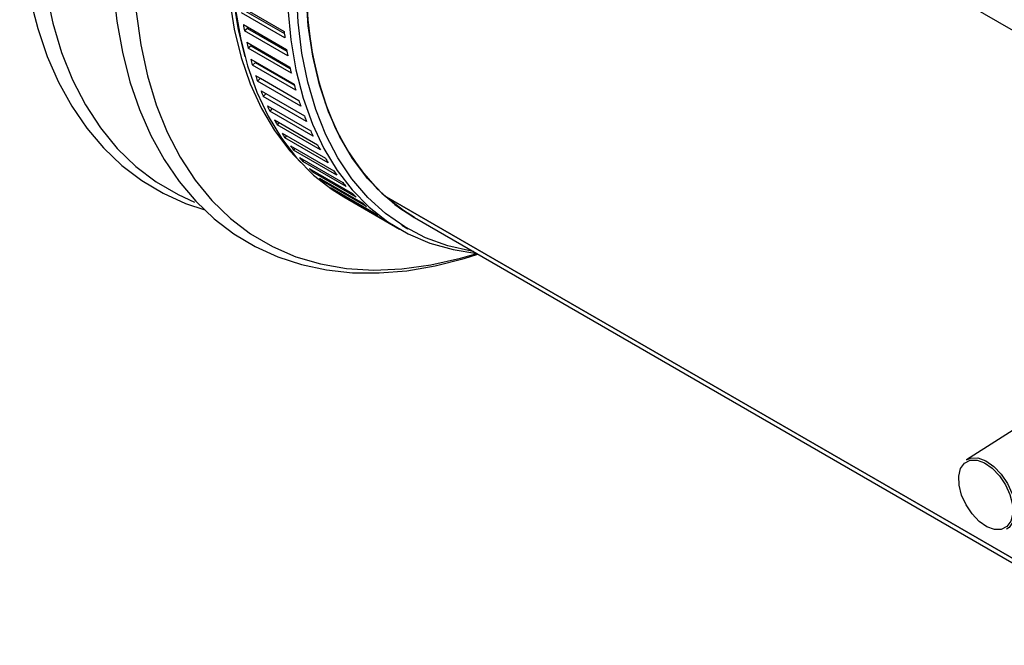
# Model space of a CAD drawing. Extents: x 312 to 2032, y 252 to 1373.
# Drawn here: x 1660 to 1848, y 820 to 940 of the extents above; entities that cross this region are included whole.
import ezdxf

# ---------------------------------------------------------------- set-up
doc = ezdxf.new("R2010")
doc.units = 0
doc.header["$LTSCALE"] = 5
doc.linetypes.add('SLD-實線', pattern=[0])
doc.layers.get('0').update_dxf_attribs({"linetype": 'CONTINUOUS'})

msp = doc.modelspace()

# ---------------------------------------------------------------- linework, layer by layer
at = {"color": 7, "linetype": 'SLD-實線'}
for p, q in [((1870.7917191, 925.0350669), (1729.3703629, 1006.6758781)), ((1870.792753, 925.0371892), (1729.3713968, 1006.6780004)), ((1701.9652564, 942.1253722), (1710.2148355, 937.3629916)), ((1710.373031, 936.105731), (1702.1234518, 940.8681116)), ((1702.70502, 941.2948146), (1710.2670807, 936.9293299)), ((1702.4520697, 938.6619029), (1710.7016488, 933.8995223)), ((1703.2399492, 937.8987142), (1702.662501, 937.4443512)), ((1710.9120801, 932.6819706), (1702.662501, 937.4443512)), ((1703.180749, 938.2412453), (1703.2399492, 937.8987142)), ((1703.2399492, 937.8987142), (1710.7584752, 933.5583615)), ((1703.0838741, 935.3111266), (1711.3334532, 930.5487459)), ((1703.8638394, 934.8608622), (1703.9182828, 934.6168437)), ((1703.9182828, 934.6168437), (1703.3461175, 934.1357358)), ((1711.5956966, 929.3733551), (1703.3461175, 934.1357358)), ((1703.9182828, 934.6168437), (1711.3858341, 930.3059181)), ((1703.8593971, 932.0797912), (1712.1089762, 927.3174106)), ((1704.7386547, 931.4558124), (1704.1729245, 930.9489284)), ((1704.7002358, 931.5943854), (1704.7386547, 931.4558124)), ((1704.7386547, 931.4558124), (1712.1459465, 927.1796739)), ((1712.4225037, 926.1865477), (1704.1729245, 930.9489284)), ((1704.7770771, 928.9744043), (1713.0266562, 924.2120237)), ((1705.6994127, 928.4219862), (1705.1412571, 927.8903469)), ((1713.3908362, 923.1279662), (1705.1412571, 927.8903469)), ((1705.6910919, 928.4467548), (1705.6994127, 928.4219862)), ((1705.6994127, 928.4219862), (1713.0346514, 924.1874431)), ((1705.8350658, 926.0012197), (1714.0846449, 921.2388391)), ((1706.7504446, 925.4727828), (1706.249165, 924.9661508)), ((1714.4987441, 920.2037702), (1706.249165, 924.9661508)), ((1707.0312327, 923.1662251), (1715.2808119, 918.4038444)), ((1707.9292122, 922.6478325), (1707.4944172, 922.1822292)), ((1715.7439963, 917.4198485), (1707.4944172, 922.1822292)), ((1708.3631689, 920.4751296), (1716.612748, 915.7127489)), ((1709.2461432, 919.9653993), (1708.8745058, 919.5441883)), ((1717.1240849, 914.7818077), (1708.8745058, 919.5441883)), ((1709.828192, 917.9333528), (1718.0777711, 913.1709721)), ((1710.698378, 917.4310051), (1710.3866516, 917.057341)), ((1718.6362307, 912.2949603), (1710.3866516, 917.057341)), ((1711.4233516, 915.5460135), (1719.6729307, 910.7836329)), ((1712.2828206, 915.0498526), (1712.0278092, 914.7266954)), ((1720.2773883, 909.9643147), (1712.0278092, 914.7266954)), ((1713.1454353, 913.3179196), (1721.3950144, 908.5555389)), ((1713.9961405, 912.8268179), (1713.7946736, 912.556945)), ((1722.0442527, 907.7945643), (1713.7946736, 912.556945)), ((1714.9909751, 911.253558), (1723.2405542, 906.4911773)), ((1715.8347754, 910.7664424), (1715.6836866, 910.5524595)), ((1723.9332657, 905.7900789), (1715.6836866, 910.5524595)), ((1716.9562542, 909.3570861), (1725.2058333, 904.5947055)), ((1717.7949364, 908.8729252), (1717.691044, 908.7172757)), ((1725.9406231, 903.9548951), (1717.691044, 908.7172757)), ((1719.0373149, 907.6323232), (1727.286894, 902.8699426)), ((1719.8726126, 907.1501161), (1719.8127032, 907.0550893)), ((1728.0622823, 902.2927087), (1719.8127032, 907.0550893)), ((1721.2299662, 906.0827428), (1729.4795454, 901.3203621)), ((1721.607441, 905.809026), (1732.2140428, 899.6859652)), ((1722.0635787, 905.6015085), (1722.0443914, 905.5692479)), ((1730.2939705, 900.8068672), (1722.0443914, 905.5692479)), ((1729.3703629, 906.0266649), (1870.7917191, 824.3858537)), ((1870.792753, 824.3849251), (1729.3713968, 906.0257363)), ((1735.0590853, 901.8924546), (1876.2987052, 820.3565576)), ((1732.6306756, 900.4076726), (1733.8091869, 899.7273325)), ((1854.0904644, 864.4832392), (1840.298008, 855.7143618))]:
    msp.add_line(p, q, dxfattribs=at)
at = {"color": 7, "linetype": 'SLD-實線', "flags": 128}
for points in [[(1811.9221618, 1109.618779), (1810.9991731, 1110.3409464), (1806.9665501, 1113.0331516), (1802.6373128, 1115.2131395), (1798.0330294, 1116.8700493), (1793.1766382, 1117.9956266), (1788.0923334, 1118.5842637), (1782.8054448, 1118.633028), (1777.3423115, 1118.1416767), (1771.7301504, 1117.1126576), (1765.9969211, 1115.5510972), (1760.1711862, 1113.4647752), (1754.2819693, 1110.8640854), (1748.3586102, 1107.7619845), (1742.4306186, 1104.1739269), (1736.5275277, 1100.1177881), (1730.6787462, 1095.6137756), (1724.9134125, 1090.6843282), (1719.2602492, 1085.3540042), (1713.7474201, 1079.6493589), (1708.4023899, 1073.5988126), (1703.2517871, 1067.2325088), (1698.3212719, 1060.5821642), (1693.6354078, 1053.6809103), (1689.2175396, 1046.563129), (1685.0896768, 1039.2642806), (1681.2723843, 1031.8207276), (1677.7846796, 1024.2695535), (1674.6439383, 1016.6483777), (1671.8658074, 1008.9951687), (1669.4641274, 1001.3480543), (1667.4508634, 993.7451321), (1665.8360453, 986.2242794), (1664.6277181, 978.8229648), (1663.8319016, 971.5780612), (1663.4525606, 964.5256624), (1663.4915848, 957.700903), (1663.9487799, 951.1377837), (1664.8218681, 944.8690016), (1666.1064998, 938.9257875), (1667.7962751, 933.3377501), (1669.8827754, 928.1327288), (1672.355606, 923.3366547), (1675.2024473, 918.9734217), (1678.4091167, 915.0647671), (1681.9596384, 911.6301637), (1685.8363242, 908.6867224), (1690.0198604, 906.2491074), (1693.1601112, 904.834208)], [(1846.9210335, 1068.2249785), (1845.4690247, 1073.8315263), (1843.5861326, 1079.2130629), (1841.3128005, 1084.1997179), (1838.6603542, 1088.7666481), (1835.6420078, 1092.8911014), (1832.2727988, 1096.5525298), (1828.5695123, 1099.7326923), (1824.5505978, 1102.4157455), (1820.2360775, 1104.5883226), (1815.6474461, 1106.2395999), (1810.8075638, 1107.3613509), (1805.7405428, 1107.9479869), (1800.4716266, 1107.9965855), (1795.0270648, 1107.5069045), (1789.4339819, 1106.4813835), (1783.7202423, 1104.9251315), (1777.9143117, 1102.8459018), (1772.0451148, 1100.2540529), (1766.1418917, 1097.1624973), (1760.2340519, 1093.5866371), (1754.3510281, 1089.5442869), (1748.5221292, 1085.0555855), (1742.7763944, 1080.1428954), (1737.1424487, 1074.8306915), (1731.6483601, 1069.1454387), (1726.3214999, 1063.1154609), (1721.1884063, 1056.7707989), (1716.274652, 1050.1430617), (1711.6047172, 1043.2652682), (1707.2018672, 1036.1716832), (1703.0880368, 1028.8976468), (1699.2837209, 1021.4793977), (1695.8078724, 1013.9538932), (1692.6778079, 1006.3586252), (1689.909121, 998.7314327), (1687.5156054, 991.1103142), (1685.5091853, 983.5332376), (1683.8998567, 976.0379516), (1682.6956372, 968.6617972), (1681.902526, 961.4415222), (1681.5244745, 954.4130975), (1681.5633661, 947.6115384), (1682.019007, 941.07073), (1682.8891272, 934.8232582), (1684.1693919, 928.9002476), (1685.8534228, 923.3312064), (1687.9328302, 918.1438792), (1690.3972546, 913.3641091), (1693.2344183, 909.0157086), (1696.4301868, 905.1203412), (1699.9686388, 901.6974135), (1703.832146, 898.7639782), (1708.0014606, 896.3346497), (1712.4558112, 894.4215308), (1717.1730066, 893.0341524), (1722.1295459, 892.1794265), (1727.3007358, 891.8616112), (1732.6608138, 892.0822899), (1738.1830762, 892.8403631), (1743.8400113, 894.1320543), (1746.9506367, 895.0524084)], [(1754.3458017, 1067.4692747), (1753.0158301, 1066.303817), (1747.7561491, 1061.3842177), (1742.6348709, 1056.090565), (1737.68133, 1050.4531804), (1732.9238996, 1044.5043545), (1728.3898299, 1038.2781616), (1724.1050917, 1031.8102647), (1720.0942276, 1025.1377114), (1716.3802114, 1018.2987214), (1712.9843166, 1011.3324678), (1709.9259947, 1004.2788528), (1707.2227634, 997.1782788), (1704.8901067, 990.0714172), (1702.9413856, 982.9989756), (1701.3877625, 976.0014641), (1700.2381361, 969.1189639), (1699.4990916, 962.3908975), (1699.1748621, 955.8558024), (1699.2673048, 949.5511111), (1699.77589, 943.5129364), (1700.6977048, 937.7758644), (1702.0274691, 932.3727565), (1703.757566, 927.3345611), (1705.8780858, 922.6901367), (1708.3768822, 918.4660861), (1711.2396425, 914.6866042), (1713.4201418, 912.3479392)], [(1755.0813306, 1067.0446629), (1753.5918037, 1065.7415344), (1748.3524996, 1060.8409944), (1743.2510623, 1055.5678503), (1738.3167122, 1049.952306), (1733.577713, 1044.0265269), (1729.0612091, 1037.8244554), (1724.7930708, 1031.3816163), (1720.7977455, 1024.7349136), (1717.098118, 1017.9224191), (1713.7153796, 1010.9831541), (1710.6689062, 1003.9568661), (1707.9761477, 996.883801), (1705.6525281, 989.8044727), (1703.7113567, 982.759431), (1702.1637526, 975.7890291), (1701.0185801, 968.933193), (1700.2823988, 962.2311923), (1699.9594254, 955.7214153), (1700.0515099, 949.4411496), (1700.5581248, 943.4263679), (1701.1332127, 939.5330521)], [(1755.4431932, 1066.8357641), (1753.2310027, 1064.8732782), (1747.9974481, 1059.8794434), (1742.9073614, 1054.5190054), (1737.9896381, 1048.8223943), (1733.2721954, 1042.8219492), (1728.7818136, 1036.5517335), (1724.5439838, 1030.0473423), (1720.5827636, 1023.3457001), (1716.9206401, 1016.4848509), (1713.5784028, 1009.5037428), (1710.5750248, 1002.4420065), (1707.927556, 995.3397304), (1705.6510257, 988.2372329), (1703.7583573, 981.1748338), (1702.2602952, 974.1926254), (1701.1653437, 967.3302445), (1700.4797186, 960.6266477), (1700.2073122, 954.1198904), (1700.3496709, 947.8469105), (1700.9059865, 941.8433186), (1701.8731008, 936.1431962), (1703.2455238, 930.778902), (1705.0154644, 925.7808884), (1707.1728749, 921.1775282), (1709.7055081, 916.994954), (1712.5989865, 913.2569097), (1715.8368844, 909.9846155), (1719.4008206, 907.1966477), (1721.607441, 905.809026)], [(1766.1988411, 1060.8418533), (1763.8376044, 1058.7502174), (1758.6040498, 1053.7563826), (1753.5139631, 1048.3959445), (1748.5962398, 1042.6993335), (1743.8787971, 1036.6988884), (1739.3884153, 1030.4286727), (1735.1505856, 1023.9242815), (1731.1893653, 1017.2226392), (1727.5272419, 1010.3617901), (1724.1850045, 1003.380682), (1721.1816265, 996.3189457), (1718.5341577, 989.2166695), (1716.2576274, 982.114172), (1714.364959, 975.051773), (1712.8668969, 968.0695646), (1711.7719454, 961.2071836), (1711.0863203, 954.5035869), (1710.8139139, 947.9968296), (1710.9562726, 941.7238496), (1711.5125882, 935.7202577), (1712.4797025, 930.0201353), (1713.8521255, 924.6558412), (1715.6220661, 919.6578275), (1717.7794767, 915.0544674), (1720.3121098, 910.8718932), (1723.2055882, 907.1338488), (1726.4434861, 903.8615546), (1730.0074224, 901.0735869), (1733.8771651, 898.7857725), (1738.0307464, 897.0110989), (1742.444587, 895.7596408), (1746.9506367, 895.0524084)], [(1769.1822022, 1058.904403), (1768.9433458, 1058.7024734), (1763.7201538, 1054.0296901), (1758.6221633, 1048.9723368), (1753.6792913, 1043.5600923), (1748.9205446, 1037.8247176), (1744.3738493, 1031.7998703), (1740.0658874, 1025.5209065), (1736.0219396, 1019.0246737), (1732.2657374, 1012.3492943), (1728.8193237, 1005.5339422), (1725.7029234, 998.6186126), (1722.9348249, 991.6438873), (1720.5312724, 984.6506969), (1718.5063709, 977.68008), (1716.8720034, 970.7729432), (1715.6377609, 963.9698202), (1714.8108865, 957.3106344), (1714.3962326, 950.8344646), (1714.3962326, 944.5793156), (1714.8108865, 938.5818949), (1715.6377609, 932.877398), (1716.8720034, 927.499301), (1718.5063709, 922.4791648), (1720.5312724, 917.8464494), (1722.9348249, 913.6283416), (1725.7029234, 909.8495949), (1728.8193237, 906.5323844), (1732.2657374, 903.6961768), (1735.0590853, 901.8924546)], [(1729.3713968, 906.0257363), (1726.1398416, 909.3322662), (1723.2677102, 913.1217582), (1720.7725243, 917.3710937), (1718.6695065, 922.0543489), (1716.9714865, 927.1429526), (1715.6888236, 932.6058609), (1714.8293427, 938.409746), (1714.3982874, 944.5192004), (1714.3982874, 950.8969521), (1714.8293427, 957.5040924), (1715.6888236, 964.300313), (1716.9714865, 971.2441524), (1718.6695065, 978.2932482), (1720.7725243, 985.4045961), (1723.2677102, 992.5348119), (1726.1398416, 999.6403963), (1729.3713968, 1006.6780004)], [(1661.1359181, 981.6373433), (1660.3799638, 975.4704446), (1659.9028446, 968.6620691), (1659.8054924, 962.0342848), (1660.0902656, 955.6158702), (1660.7580632, 949.4351493), (1661.8080252, 943.5208028), (1663.2373767, 937.9006264), (1665.0410633, 932.6019989), (1667.2113251, 927.6516436), (1669.7373205, 923.0751046), (1672.6049979, 918.8959277), (1675.797432, 915.1346857), (1679.295723, 911.8081787), (1683.0802866, 908.9291934), (1687.1320952, 906.5070226), (1691.4333706, 904.5485799), (1695.1064675, 903.3422365)], [(1746.3099995, 895.3974401), (1745.9497419, 895.4543312), (1741.4465855, 896.471724), (1737.1932142, 898.0162313), (1733.2139911, 900.0790062), (1729.5317087, 902.6482333), (1726.1674588, 905.7091963), (1723.1405115, 909.2443622), (1720.468205, 913.2334821), (1718.1658458, 917.6537066), (1716.2466218, 922.4797169), (1714.7215261, 927.6838703), (1713.5992943, 933.2363577), (1712.8863545, 939.105375), (1712.5867902, 945.257305), (1712.7023174, 951.65691), (1713.2322743, 958.2675337)], [(1714.9840487, 959.004846), (1714.463204, 952.4780027), (1714.3566203, 946.1625351), (1714.6649228, 940.095505), (1715.3863025, 934.3125162), (1716.5165259, 928.8475054), (1718.0489604, 923.7325436), (1719.9746132, 918.9976474), (1722.2821837, 914.670603), (1724.9581301, 910.7768032), (1727.9867491, 907.3390985), (1731.3502673, 904.3776626), (1735.0289464, 901.9098745), (1735.0590853, 901.8924546)], [(1677.9662775, 942.7367369), (1678.3391334, 939.2858135), (1679.3890954, 933.371467), (1680.8184469, 927.7512906), (1682.6221335, 922.4526631), (1684.7923953, 917.5023078), (1687.3183908, 912.9257688), (1690.1860681, 908.7465919), (1693.3785022, 904.9853499), (1696.8767932, 901.6588429), (1700.6613568, 898.7798576), (1704.7131654, 896.3576868), (1709.0144408, 894.3992441), (1713.5457989, 892.9110248), (1718.2905367, 891.8976007), (1723.2319584, 891.3632673), (1728.3516809, 891.3118719), (1733.6288601, 891.7459113), (1739.0401519, 892.6655611), (1744.5602799, 894.0680148), (1747.1235283, 894.9277999)], [(1701.1332127, 939.5330521), (1701.4763683, 937.7115223), (1702.7471887, 932.5139868)], [(1735.0590853, 901.8924546), (1732.9759664, 903.199662), (1729.3703629, 906.0266649)], [(1840.298008, 855.7143618), (1841.1021574, 856.0507456), (1842.4719455, 856.0639043), (1843.9823835, 855.517664), (1845.5111048, 854.4562778), (1846.9342614, 852.9657328), (1848.1365577, 851.1667843), (1849.0205907, 849.2051722), (1849.5147414, 847.2398148), (1849.5789766, 845.4299335), (1849.2080923, 843.9221543), (1848.4321355, 842.8386284), (1847.9295713, 842.4946742)], [(1841.0102065, 855.6187038), (1842.3202242, 855.6312884), (1843.7647546, 855.1088832), (1845.2267705, 854.0938103), (1846.587828, 852.668305), (1847.7376623, 850.9478532), (1848.5831208, 849.0718356), (1849.0557093, 847.1922361), (1849.1171416, 845.4613286), (1848.7624408, 844.019341), (1848.0203426, 842.9830946), (1846.9509675, 842.4365397), (1845.6409498, 842.4239552), (1844.1964194, 842.9463604), (1842.7344035, 843.9614332), (1841.373346, 845.3869386), (1840.2235117, 847.1073904), (1839.3780532, 848.983408), (1838.9054647, 850.8630074), (1838.8440324, 852.5939149), (1839.1987332, 854.0359025), (1839.9408314, 855.072149), (1841.0102065, 855.6187038)]]:
    msp.add_lwpolyline(points, dxfattribs=at)
at = {"color": 7, "linetype": 'SLD-實線'}
for centre, radius, start, end in [((1774.4127179, 950.4720112), 72.9233402, 189.320237366, 190.291060336), ((1788.3332023, 946.5536899), 78.6571558, 186.710055468, 187.633105734), ((1769.1109245, 949.4255836), 67.518807, 192.066382308, 193.088344484), ((1782.662297, 945.7096306), 72.9233402, 189.320237366, 190.291060336), ((1764.2172497, 948.2048833), 62.4747066, 194.957704214, 196.033959866), ((1777.3605037, 944.663203), 67.518807, 192.066382308, 193.088344484), ((1759.7626854, 946.8431586), 57.8161699, 198.002683367, 199.136002783), ((1755.7697644, 945.3781863), 53.5624957, 201.208550346, 202.40110501), ((1772.4668288, 943.4425027), 62.4747066, 194.957704214, 196.033959866), ((1768.0122645, 942.0807779), 57.8161699, 198.002683367, 199.136002783), ((1752.2522688, 943.8515617), 49.72751, 204.580650313, 205.833756823), ((1749.2150991, 942.3079149), 46.3200897, 208.121698658, 209.435530647), ((1764.0193435, 940.6158056), 53.5624957, 201.208550346, 202.40110501), ((1760.5018479, 939.089181), 49.72751, 204.580650312, 205.833756823), ((1746.6543031, 940.7940693), 43.3448361, 211.83096225, 213.204249773), ((1744.5572667, 939.3581557), 40.802873, 215.703431047, 217.133179052), ((1757.4646782, 937.5455342), 46.3200897, 208.121698658, 209.435530647), ((1742.9030606, 938.0486992), 38.6927348, 219.729078917, 221.210348015), ((1754.9038822, 936.0316887), 43.3448361, 211.83096225, 213.204249773), ((1741.6629379, 936.9136959), 37.0112994, 223.892341898, 225.41814178), ((1752.8068458, 934.595775), 40.802873, 215.703431047, 217.133179052), ((1740.8009726, 935.9996951), 35.7547089, 228.171954727, 229.733298282), ((1751.1526397, 933.2863185), 38.6927348, 219.729078917, 221.210348015), ((1740.2748274, 935.3509042), 34.9192163, 232.54126889, 234.127419548), ((1740.0366365, 935.0083329), 34.5018929, 236.969119512, 238.568035121), ((1749.9125171, 932.1513153), 37.0112994, 223.892341898, 225.41814178), ((1749.0505517, 931.2373145), 35.7547089, 228.171954727, 229.733298282), ((1748.5244065, 930.5885236), 34.9192163, 232.54126889, 234.127419548), ((1748.2862156, 930.2459522), 34.5018929, 236.969119512, 238.568035121)]:
    msp.add_arc(centre, radius, start, end, dxfattribs=at)

doc.saveas('drawing.dxf')
